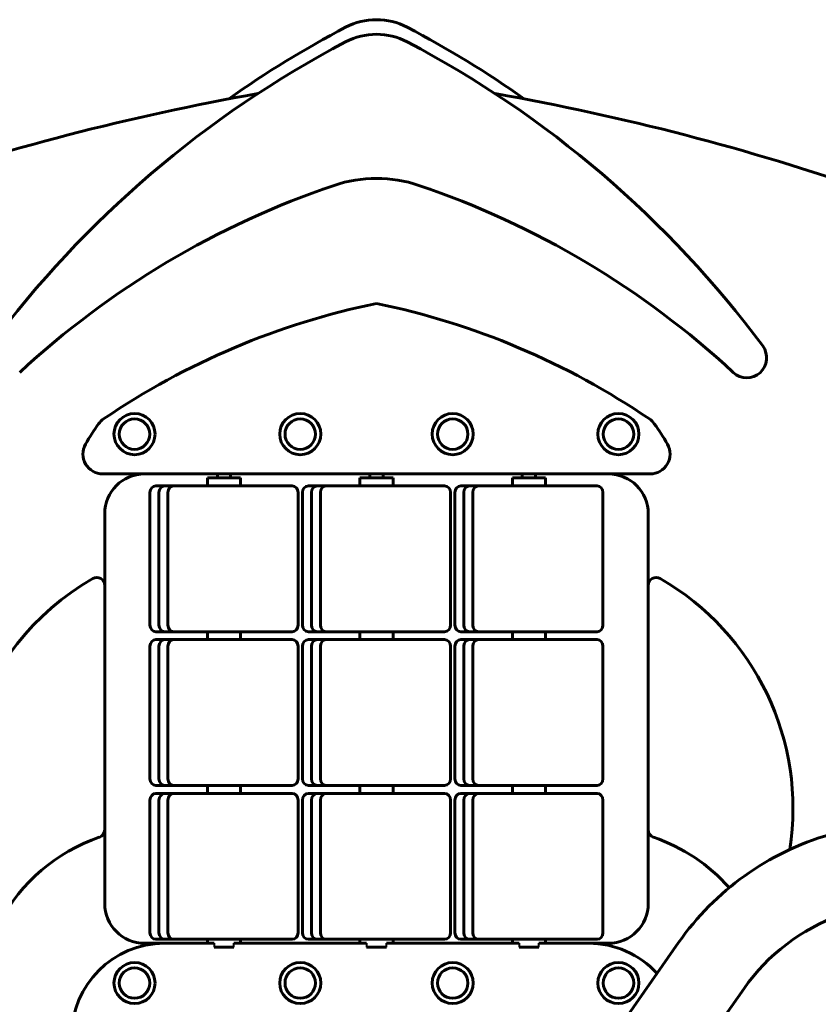
# Model space of a CAD drawing. Units: millimetres. Extents: x 2308 to 16806, y -1731 to 12726.
# Drawn here: x 13269 to 13872, y 10257 to 11000 of the extents above; entities that cross this region are included whole.
import ezdxf

# ---------------------------------------------------------------- set-up
doc = ezdxf.new("R2010")
doc.units = ezdxf.units.MM
doc.header["$LTSCALE"] = 50
doc.layers.add('Widoczne (ISO)', color=7, linetype='Continuous', lineweight=60)
doc.layers.add('Widoczne wąskie (ISO)', color=7, linetype='Continuous', lineweight=40)

msp = doc.modelspace()

# ---------------------------------------------------------------- linework, layer by layer
at = {"layer": 'Widoczne (ISO)'}
for p, q in [((13332.16, 10657.1), (13745.01, 10657.1)), ((13418.59, 10654.1), (13418.59, 10657.1)), ((13428.59, 10654.1), (13428.59, 10657.1)), ((13533.59, 10654.1), (13533.59, 10657.1)), ((13543.59, 10654.1), (13543.59, 10657.1)), ((13648.59, 10654.1), (13648.59, 10657.1)), ((13658.59, 10654.1), (13658.59, 10657.1)), ((13436.09, 10654.1), (13411.09, 10654.1)), ((13411.09, 10648.1), (13411.09, 10654.1)), ((13436.09, 10648.1), (13436.09, 10654.1)), ((13551.09, 10654.1), (13526.09, 10654.1)), ((13526.09, 10648.1), (13526.09, 10654.1)), ((13551.09, 10648.1), (13551.09, 10654.1)), ((13666.09, 10654.1), (13641.09, 10654.1)), ((13641.09, 10648.1), (13641.09, 10654.1)), ((13666.09, 10648.1), (13666.09, 10654.1)), ((13367.74, 10543.1), (13367.74, 10643.1)), ((13378.96, 10648.1), (13372.2, 10648.1)), ((13374.5, 10543.1), (13374.5, 10643.1)), ((13374.5, 10643.1), (13374.5, 10543.1)), ((13385.73, 10648.1), (13378.96, 10648.1)), ((13381.27, 10643.1), (13381.27, 10543.1)), ((13474.98, 10648.1), (13385.73, 10648.1)), ((13479.44, 10543.1), (13479.44, 10643.1)), ((13482.74, 10543.1), (13482.74, 10643.1)), ((13493.96, 10648.1), (13487.2, 10648.1)), ((13489.5, 10543.1), (13489.5, 10643.1)), ((13489.5, 10643.1), (13489.5, 10543.1)), ((13500.73, 10648.1), (13493.96, 10648.1)), ((13496.27, 10643.1), (13496.27, 10543.1)), ((13589.98, 10648.1), (13500.73, 10648.1)), ((13594.44, 10543.1), (13594.44, 10643.1)), ((13597.74, 10543.1), (13597.74, 10643.1)), ((13608.96, 10648.1), (13602.2, 10648.1)), ((13604.5, 10543.1), (13604.5, 10643.1)), ((13604.5, 10643.1), (13604.5, 10543.1)), ((13615.73, 10648.1), (13608.96, 10648.1)), ((13611.27, 10643.1), (13611.27, 10543.1)), ((13704.98, 10648.1), (13615.73, 10648.1)), ((13709.44, 10543.1), (13709.44, 10643.1)), ((13333.59, 10573.03), (13333.59, 10627.1)), ((13743.59, 10627.1), (13743.59, 10573.03)), ((13333.59, 10388.68), (13333.59, 10573.03)), ((13743.59, 10573.03), (13743.59, 10388.68)), ((13372.2, 10538.1), (13378.96, 10538.1)), ((13378.96, 10538.1), (13385.73, 10538.1)), ((13385.73, 10538.1), (13474.98, 10538.1)), ((13411.09, 10532.1), (13411.09, 10538.1)), ((13436.09, 10532.1), (13436.09, 10538.1)), ((13487.2, 10538.1), (13493.96, 10538.1)), ((13493.96, 10538.1), (13500.73, 10538.1)), ((13500.73, 10538.1), (13589.98, 10538.1)), ((13526.09, 10532.1), (13526.09, 10538.1)), ((13551.09, 10532.1), (13551.09, 10538.1)), ((13602.2, 10538.1), (13608.96, 10538.1)), ((13608.96, 10538.1), (13615.73, 10538.1)), ((13615.73, 10538.1), (13704.98, 10538.1)), ((13641.09, 10532.1), (13641.09, 10538.1)), ((13666.09, 10532.1), (13666.09, 10538.1)), ((13378.96, 10532.1), (13372.2, 10532.1)), ((13385.73, 10532.1), (13378.96, 10532.1)), ((13474.98, 10532.1), (13385.73, 10532.1)), ((13493.96, 10532.1), (13487.2, 10532.1)), ((13500.73, 10532.1), (13493.96, 10532.1)), ((13589.98, 10532.1), (13500.73, 10532.1)), ((13608.96, 10532.1), (13602.2, 10532.1)), ((13615.73, 10532.1), (13608.96, 10532.1)), ((13704.98, 10532.1), (13615.73, 10532.1)), ((13367.74, 10427.1), (13367.74, 10527.1)), ((13374.5, 10427.1), (13374.5, 10527.1)), ((13374.5, 10527.1), (13374.5, 10427.1)), ((13381.27, 10527.1), (13381.27, 10427.1)), ((13479.44, 10427.1), (13479.44, 10527.1)), ((13482.74, 10427.1), (13482.74, 10527.1)), ((13489.5, 10427.1), (13489.5, 10527.1)), ((13489.5, 10527.1), (13489.5, 10427.1)), ((13496.27, 10527.1), (13496.27, 10427.1)), ((13594.44, 10427.1), (13594.44, 10527.1)), ((13597.74, 10427.1), (13597.74, 10527.1)), ((13604.5, 10427.1), (13604.5, 10527.1)), ((13604.5, 10527.1), (13604.5, 10427.1)), ((13611.27, 10527.1), (13611.27, 10427.1)), ((13709.44, 10427.1), (13709.44, 10527.1)), ((13372.2, 10422.1), (13378.96, 10422.1)), ((13378.96, 10422.1), (13385.73, 10422.1)), ((13385.73, 10422.1), (13474.98, 10422.1)), ((13411.09, 10416.1), (13411.09, 10422.1)), ((13436.09, 10416.1), (13436.09, 10422.1)), ((13487.2, 10422.1), (13493.96, 10422.1)), ((13493.96, 10422.1), (13500.73, 10422.1)), ((13500.73, 10422.1), (13589.98, 10422.1)), ((13526.09, 10416.1), (13526.09, 10422.1)), ((13551.09, 10416.1), (13551.09, 10422.1)), ((13602.2, 10422.1), (13608.96, 10422.1)), ((13608.96, 10422.1), (13615.73, 10422.1)), ((13615.73, 10422.1), (13704.98, 10422.1)), ((13641.09, 10416.1), (13641.09, 10422.1)), ((13666.09, 10416.1), (13666.09, 10422.1)), ((13378.96, 10416.1), (13372.2, 10416.1)), ((13385.73, 10416.1), (13378.96, 10416.1)), ((13474.98, 10416.1), (13385.73, 10416.1)), ((13493.96, 10416.1), (13487.2, 10416.1)), ((13500.73, 10416.1), (13493.96, 10416.1)), ((13589.98, 10416.1), (13500.73, 10416.1)), ((13608.96, 10416.1), (13602.2, 10416.1)), ((13615.73, 10416.1), (13608.96, 10416.1)), ((13704.98, 10416.1), (13615.73, 10416.1)), ((13367.74, 10311.1), (13367.74, 10411.1)), ((13374.5, 10311.1), (13374.5, 10411.1)), ((13374.5, 10411.1), (13374.5, 10311.1)), ((13381.27, 10411.1), (13381.27, 10311.1)), ((13479.44, 10311.1), (13479.44, 10411.1)), ((13482.74, 10311.1), (13482.74, 10411.1)), ((13489.5, 10311.1), (13489.5, 10411.1)), ((13489.5, 10411.1), (13489.5, 10311.1)), ((13496.27, 10411.1), (13496.27, 10311.1)), ((13594.44, 10311.1), (13594.44, 10411.1)), ((13597.74, 10311.1), (13597.74, 10411.1)), ((13604.5, 10311.1), (13604.5, 10411.1)), ((13604.5, 10411.1), (13604.5, 10311.1)), ((13611.27, 10411.1), (13611.27, 10311.1)), ((13709.44, 10311.1), (13709.44, 10411.1)), ((13333.59, 10333.1), (13333.59, 10388.68)), ((13743.59, 10388.68), (13743.59, 10333.1)), ((13766.44, 10303.64), (13046.44, 9275.37)), ((13378.59, 10303.1), (13363.59, 10303.1)), ((13372.2, 10306.1), (13378.96, 10306.1)), ((13416.09, 10303.1), (13378.59, 10303.1)), ((13378.96, 10306.1), (13385.73, 10306.1)), ((13385.73, 10306.1), (13474.98, 10306.1)), ((13411.09, 10306.1), (13411.09, 10303.1)), ((13416.09, 10300.1), (13431.09, 10300.1)), ((13531.09, 10303.1), (13431.09, 10303.1)), ((13436.09, 10306.1), (13436.09, 10303.1)), ((13487.2, 10306.1), (13493.96, 10306.1)), ((13493.96, 10306.1), (13500.73, 10306.1)), ((13500.73, 10306.1), (13589.98, 10306.1)), ((13526.09, 10306.1), (13526.09, 10303.1)), ((13531.09, 10300.1), (13546.09, 10300.1)), ((13646.09, 10303.1), (13546.09, 10303.1)), ((13551.09, 10306.1), (13551.09, 10303.1)), ((13602.2, 10306.1), (13608.96, 10306.1)), ((13608.96, 10306.1), (13615.73, 10306.1)), ((13615.73, 10306.1), (13704.98, 10306.1)), ((13641.09, 10306.1), (13641.09, 10303.1)), ((13646.09, 10300.1), (13661.09, 10300.1)), ((13698.59, 10303.1), (13661.09, 10303.1)), ((13666.09, 10306.1), (13666.09, 10303.1)), ((13713.59, 10303.1), (13698.59, 10303.1)), ((13815.84, 10269.05), (13095.84, 9240.78))]:
    msp.add_line(p, q, dxfattribs=at)
for centre, radius in [((13356.09, 10687.1), 15.5), ((13481.09, 10687.1), 15.5), ((13596.09, 10687.1), 15.5), ((13721.09, 10687.1), 15.5), ((13356.09, 10687.1), 11.5), ((13481.09, 10687.1), 11.5), ((13596.09, 10687.1), 11.5), ((13721.09, 10687.1), 11.5), ((13356.09, 10273.1), 15.5), ((13481.09, 10273.1), 15.5), ((13596.09, 10273.1), 15.5), ((13721.09, 10273.1), 15.5), ((13356.09, 10273.1), 11.5), ((13481.09, 10273.1), 11.5), ((13596.09, 10273.1), 11.5), ((13721.09, 10273.1), 11.5)]:
    msp.add_circle(centre, radius, dxfattribs=at)
for centre, radius, start, end in [((13538.59, 10949.67), 50, 62.27983, 117.72017), ((13885.05, 10290.32), 794.84, 117.72017, 125.19674), ((13192.12, 10290.32), 794.84, 54.80326, 62.27983), ((13538.59, 10938.64), 50, 62.27983, 117.72017), ((13885.05, 10279.29), 794.84, 117.72017, 143.36549), ((13192.12, 10279.29), 794.84, 36.63451, 62.27983), ((13767.11, 9138.64), 1833.05, 99.99146, 109.15145), ((13310.07, 9138.64), 1833.05, 70.84855, 80.00854), ((13538.59, 10779.98), 100, 71.32658, 108.67342), ((13717.59, 10250.33), 659.08, 108.67342, 132.83779), ((13359.58, 10250.33), 659.08, 47.16221, 71.32658), ((13653.66, 10227.14), 570.28, 101.64084, 124.24539), ((13423.52, 10227.14), 570.28, 55.75461, 78.35916), ((13817.91, 10744.62), 15, 227.16221, 36.63451), ((13462.65, 10598.36), 164.88, 144.14041, 150.52795), ((13341.18, 10686.16), 15, 124.24539, 144.14041), ((13736, 10686.16), 15, 35.85959, 55.75461), ((13614.53, 10598.36), 164.88, 29.47205, 35.85959), ((13332.16, 10672.1), 15, 150.52795, 270), ((13745.01, 10672.1), 15, 270, 29.47205), ((13363.59, 10627.1), 30, 90, 180), ((13713.59, 10627.1), 30, 0, 90), ((13424.61, 10404.82), 200.18, 119.97723, 205.35147), ((13327.59, 10573.03), 6, 0, 119.97723), ((13749.59, 10573.03), 6, 60.02277, 180), ((13652.56, 10404.82), 200.18, 351.0907, 60.02277), ((13372.55, 10256.6), 133.53, 108.79917, 152.19651), ((13327.59, 10388.68), 6, 288.79917, 0), ((13749.59, 10388.68), 6, 180, 251.20083), ((13704.62, 10256.6), 133.53, 41.48246, 71.20083), ((13938.59, 10183.1), 210.15, 106.13796, 145), ((13363.59, 10333.1), 30, 180, 270), ((13713.59, 10333.1), 30, 270, 0), ((13938.59, 10183.1), 149.85, 109.61616, 145), ((13378.59, 10233.1), 70, 90, 180), ((13698.59, 10233.1), 70, 42.52134, 90)]:
    msp.add_arc(centre, radius, start, end, dxfattribs=at)
for centre, major_axis, start_param, end_param in [((13372.2, 10643.1), (0, 5), 0, 1.570796), ((13378.96, 10643.1), (0, 5), 0, 1.570796), ((13378.96, 10643.1), (0, 5), 0, 1.570796), ((13385.73, 10643.1), (0, 5), 0, 1.570796), ((13474.98, 10643.1), (0, 5), 4.712389, 6.283185), ((13487.2, 10643.1), (0, 5), 0, 1.570796), ((13493.96, 10643.1), (0, 5), 0, 1.570796), ((13493.96, 10643.1), (0, 5), 0, 1.570796), ((13500.73, 10643.1), (0, 5), 0, 1.570796), ((13589.98, 10643.1), (0, 5), 4.712389, 6.283185), ((13602.2, 10643.1), (0, 5), 0, 1.570796), ((13608.96, 10643.1), (0, 5), 0, 1.570796), ((13608.96, 10643.1), (0, 5), 0, 1.570796), ((13615.73, 10643.1), (0, 5), 0, 1.570796), ((13704.98, 10643.1), (0, 5), 4.712389, 6.283185), ((13372.2, 10543.1), (0, -5), 4.712389, 6.283185), ((13378.96, 10543.1), (0, -5), 4.712389, 6.283185), ((13378.96, 10543.1), (0, -5), 4.712389, 6.283185), ((13385.73, 10543.1), (0, -5), 4.712389, 6.283185), ((13474.98, 10543.1), (0, -5), 0, 1.570796), ((13487.2, 10543.1), (0, -5), 4.712389, 6.283185), ((13493.96, 10543.1), (0, -5), 4.712389, 6.283185), ((13493.96, 10543.1), (0, -5), 4.712389, 6.283185), ((13500.73, 10543.1), (0, -5), 4.712389, 6.283185), ((13589.98, 10543.1), (0, -5), 0, 1.570796), ((13602.2, 10543.1), (0, -5), 4.712389, 6.283185), ((13608.96, 10543.1), (0, -5), 4.712389, 6.283185), ((13608.96, 10543.1), (0, -5), 4.712389, 6.283185), ((13615.73, 10543.1), (0, -5), 4.712389, 6.283185), ((13704.98, 10543.1), (0, -5), 0, 1.570796), ((13372.2, 10527.1), (0, 5), 0, 1.570796), ((13378.96, 10527.1), (0, 5), 0, 1.570796), ((13378.96, 10527.1), (0, 5), 0, 1.570796), ((13385.73, 10527.1), (0, 5), 0, 1.570796), ((13474.98, 10527.1), (0, 5), 4.712389, 6.283185), ((13487.2, 10527.1), (0, 5), 0, 1.570796), ((13493.96, 10527.1), (0, 5), 0, 1.570796), ((13493.96, 10527.1), (0, 5), 0, 1.570796), ((13500.73, 10527.1), (0, 5), 0, 1.570796), ((13589.98, 10527.1), (0, 5), 4.712389, 6.283185), ((13602.2, 10527.1), (0, 5), 0, 1.570796), ((13608.96, 10527.1), (0, 5), 0, 1.570796), ((13608.96, 10527.1), (0, 5), 0, 1.570796), ((13615.73, 10527.1), (0, 5), 0, 1.570796), ((13704.98, 10527.1), (0, 5), 4.712389, 6.283185), ((13372.2, 10427.1), (0, -5), 4.712389, 6.283185), ((13378.96, 10427.1), (0, -5), 4.712389, 6.283185), ((13378.96, 10427.1), (0, -5), 4.712389, 6.283185), ((13385.73, 10427.1), (0, -5), 4.712389, 6.283185), ((13474.98, 10427.1), (0, -5), 0, 1.570796), ((13487.2, 10427.1), (0, -5), 4.712389, 6.283185), ((13493.96, 10427.1), (0, -5), 4.712389, 6.283185), ((13493.96, 10427.1), (0, -5), 4.712389, 6.283185), ((13500.73, 10427.1), (0, -5), 4.712389, 6.283185), ((13589.98, 10427.1), (0, -5), 0, 1.570796), ((13602.2, 10427.1), (0, -5), 4.712389, 6.283185), ((13608.96, 10427.1), (0, -5), 4.712389, 6.283185), ((13608.96, 10427.1), (0, -5), 4.712389, 6.283185), ((13615.73, 10427.1), (0, -5), 4.712389, 6.283185), ((13704.98, 10427.1), (0, -5), 0, 1.570796), ((13372.2, 10411.1), (0, 5), 0, 1.570796), ((13378.96, 10411.1), (0, 5), 0, 1.570796), ((13378.96, 10411.1), (0, 5), 0, 1.570796), ((13385.73, 10411.1), (0, 5), 0, 1.570796), ((13474.98, 10411.1), (0, 5), 4.712389, 6.283185), ((13487.2, 10411.1), (0, 5), 0, 1.570796), ((13493.96, 10411.1), (0, 5), 0, 1.570796), ((13493.96, 10411.1), (0, 5), 0, 1.570796), ((13500.73, 10411.1), (0, 5), 0, 1.570796), ((13589.98, 10411.1), (0, 5), 4.712389, 6.283185), ((13602.2, 10411.1), (0, 5), 0, 1.570796), ((13608.96, 10411.1), (0, 5), 0, 1.570796), ((13608.96, 10411.1), (0, 5), 0, 1.570796), ((13615.73, 10411.1), (0, 5), 0, 1.570796), ((13704.98, 10411.1), (0, 5), 4.712389, 6.283185), ((13372.2, 10311.1), (0, -5), 4.712389, 6.283185), ((13378.96, 10311.1), (0, -5), 4.712389, 6.283185), ((13378.96, 10311.1), (0, -5), 4.712389, 6.283185), ((13385.73, 10311.1), (0, -5), 4.712389, 6.283185), ((13474.98, 10311.1), (0, -5), 0, 1.570796), ((13487.2, 10311.1), (0, -5), 4.712389, 6.283185), ((13493.96, 10311.1), (0, -5), 4.712389, 6.283185), ((13493.96, 10311.1), (0, -5), 4.712389, 6.283185), ((13500.73, 10311.1), (0, -5), 4.712389, 6.283185), ((13589.98, 10311.1), (0, -5), 0, 1.570796), ((13602.2, 10311.1), (0, -5), 4.712389, 6.283185), ((13608.96, 10311.1), (0, -5), 4.712389, 6.283185), ((13608.96, 10311.1), (0, -5), 4.712389, 6.283185), ((13615.73, 10311.1), (0, -5), 4.712389, 6.283185), ((13704.98, 10311.1), (0, -5), 0, 1.570796)]:
    msp.add_ellipse(centre, major_axis=major_axis, ratio=0.892472, start_param=start_param, end_param=end_param, dxfattribs=at)
at = {"layer": 'Widoczne wąskie (ISO)'}
for p, q in [((13416.09, 10303.1), (13416.09, 10300.1)), ((13431.09, 10300.1), (13431.09, 10303.1)), ((13531.09, 10303.1), (13531.09, 10300.1)), ((13546.09, 10300.1), (13546.09, 10303.1)), ((13646.09, 10303.1), (13646.09, 10300.1)), ((13661.09, 10300.1), (13661.09, 10303.1))]:
    msp.add_line(p, q, dxfattribs=at)

doc.saveas('drawing.dxf')
